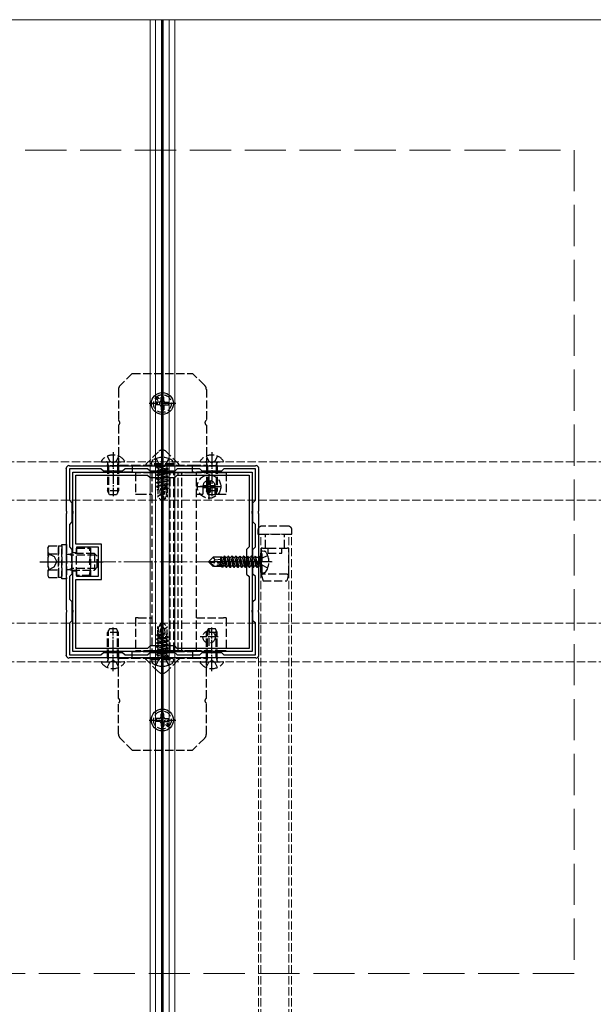
# Model space of a CAD drawing. Units: millimetres. Extents: x 0 to 8410, y 0 to 5940.
# Drawn here: x 2973 to 3181, y 4881 to 5240 of the extents above; entities that cross this region are included whole.
import ezdxf

# ---------------------------------------------------------------- set-up
doc = ezdxf.new("R2010")
doc.units = ezdxf.units.MM
doc.linetypes.add('YCENTER_1', pattern=[13, 10, -1, 1, -1])
doc.linetypes.add('YHIDDEN_1', pattern=[4, 3, -1])
for name, color, linetype, lineweight in [('YKK_11', 7, 'Continuous', 30), ('YKK_12', 2, 'Continuous', 13), ('YKK_13', 4, 'Continuous', 30), ('YSS_K', 3, 'Continuous', 13)]:
    doc.layers.add(name, color=color, linetype=linetype, lineweight=lineweight)

msp = doc.modelspace()

# ---------------------------------------------------------------- linework, layer by layer
at = {"layer": 'YKK_11', "linetype": 'ByBlock', "lineweight": -2, "ltscale": 0.5}
for p, q in [((2989.46, 5076.48), (2989.42, 5076.64)), ((2989.5, 5076.36), (2989.46, 5076.48)), ((2989.5, 5060.96), (2989.5, 5076.36)), ((2990.36, 5077.58), (2990.52, 5077.54)), ((2990.52, 5077.54), (2990.64, 5077.5)), ((3002.1, 5076.4), (2990.6, 5076.4)), ((2990.6, 5076.4), (2990.6, 5064.9)), ((2990.64, 5077.5), (3006.04, 5077.5)), ((3003, 5075.5), (3002.1, 5076.4)), ((3006.04, 5077.5), (3006.23, 5077.38)), ((3006.23, 5077.38), (3006.77, 5077.38)), ((3006.77, 5077.38), (3006.96, 5077.5)), ((3006.96, 5077.5), (3024.04, 5077.5)), ((3010.9, 5076.4), (3010, 5075.5)), ((3019.1, 5076.4), (3010.9, 5076.4)), ((3020, 5075.5), (3019.1, 5076.4)), ((3024.04, 5077.5), (3024.23, 5077.38)), ((3024.23, 5077.38), (3024.77, 5077.38)), ((3024.77, 5077.38), (3024.96, 5077.5)), ((3024.96, 5077.5), (3042.04, 5077.5)), ((3029.9, 5076.4), (3029, 5075.5)), ((3038.1, 5076.4), (3029.9, 5076.4)), ((3039, 5075.5), (3038.1, 5076.4)), ((3042.04, 5077.5), (3042.23, 5077.38)), ((3042.23, 5077.38), (3042.77, 5077.38)), ((3042.77, 5077.38), (3042.96, 5077.5)), ((3042.96, 5077.5), (3058.36, 5077.5)), ((3046.9, 5076.4), (3046, 5075.5)), ((3058.4, 5076.4), (3046.9, 5076.4)), ((3058.36, 5077.5), (3058.48, 5077.54)), ((3058.4, 5064.9), (3058.4, 5076.4)), ((3058.48, 5077.54), (3058.64, 5077.58)), ((3059.54, 5076.48), (3059.5, 5076.36)), ((3059.5, 5076.36), (3059.5, 5060.96)), ((3059.58, 5076.64), (3059.54, 5076.48)), ((2991.85, 5060.96), (2991.85, 5075.15)), ((2991.85, 5075.15), (3006.04, 5075.15)), ((2992.95, 5048.9), (2992.95, 5074.05)), ((2992.95, 5074.05), (3019.1, 5074.05)), ((3010, 5075.5), (3003, 5075.5)), ((3006.04, 5075.15), (3006.23, 5075.03)), ((3006.23, 5075.03), (3006.77, 5075.03)), ((3006.77, 5075.03), (3006.96, 5075.15)), ((3006.96, 5075.15), (3024.04, 5075.15)), ((3019.1, 5074.05), (3020, 5073.15)), ((3029, 5075.5), (3020, 5075.5)), ((3020, 5073.15), (3029, 5073.15)), ((3024.04, 5075.15), (3024.23, 5075.03)), ((3024.23, 5075.03), (3024.77, 5075.03)), ((3024.77, 5075.03), (3024.96, 5075.15)), ((3024.96, 5075.15), (3042.04, 5075.15)), ((3029, 5073.15), (3029.9, 5074.05)), ((3029.9, 5074.05), (3056.05, 5074.05)), ((3046, 5075.5), (3039, 5075.5)), ((3042.04, 5075.15), (3042.23, 5075.03)), ((3042.23, 5075.03), (3042.77, 5075.03)), ((3042.77, 5075.03), (3042.96, 5075.15)), ((3042.96, 5075.15), (3057.15, 5075.15)), ((3056.05, 5074.05), (3056.05, 5047.9)), ((3057.15, 5075.15), (3057.15, 5060.96)), ((2990.6, 5064.9), (2991.5, 5064)), ((2991.5, 5064), (2991.5, 5057)), ((3057.5, 5064), (3058.4, 5064.9)), ((3057.5, 5057), (3057.5, 5064)), ((2989.62, 5060.77), (2989.5, 5060.96)), ((2989.5, 5060.04), (2989.62, 5060.23)), ((2989.5, 5042.96), (2989.5, 5060.04)), ((2989.62, 5060.23), (2989.62, 5060.77)), ((2991.97, 5060.77), (2991.85, 5060.96)), ((2991.85, 5060.04), (2991.97, 5060.23)), ((2991.85, 5045.75), (2991.85, 5060.04)), ((2991.97, 5060.23), (2991.97, 5060.77)), ((3057.15, 5060.96), (3057.03, 5060.77)), ((3057.03, 5060.77), (3057.03, 5060.23)), ((3057.03, 5060.23), (3057.15, 5060.04)), ((3057.15, 5060.04), (3057.15, 5042.96)), ((3059.5, 5060.96), (3059.38, 5060.77)), ((3059.38, 5060.77), (3059.38, 5060.23)), ((3059.38, 5060.23), (3059.5, 5060.04)), ((3059.5, 5060.04), (3059.5, 5042.96)), ((2991.5, 5057), (2990.6, 5056.1)), ((2990.6, 5056.1), (2990.6, 5047.9)), ((3058.4, 5056.1), (3057.5, 5057)), ((3058.4, 5047.9), (3058.4, 5056.1)), ((2990.6, 5047.9), (2991.5, 5047)), ((3002.35, 5048.9), (2992.95, 5048.9)), ((3001.25, 5047.8), (2993.25, 5047.8)), ((2993.25, 5047.8), (2993.25, 5045.75)), ((3001.25, 5037.2), (3001.25, 5047.8)), ((3002.35, 5036.1), (3002.35, 5048.9)), ((3056.05, 5047.9), (3055.15, 5047)), ((3057.5, 5047), (3058.4, 5047.9)), ((2991.5, 5047), (2991.5, 5038)), ((2993.25, 5045.75), (2991.85, 5045.75)), ((3055.15, 5047), (3055.15, 5038)), ((3057.5, 5038), (3057.5, 5047)), ((2989.62, 5042.77), (2989.5, 5042.96)), ((2989.5, 5042.04), (2989.62, 5042.23)), ((2989.5, 5024.96), (2989.5, 5042.04)), ((2989.62, 5042.23), (2989.62, 5042.77)), ((3057.15, 5042.96), (3057.03, 5042.77)), ((3057.03, 5042.77), (3057.03, 5042.23)), ((3057.03, 5042.23), (3057.15, 5042.04)), ((3057.15, 5042.04), (3057.15, 5024.96)), ((3059.5, 5042.96), (3059.38, 5042.77)), ((3059.38, 5042.77), (3059.38, 5042.23)), ((3059.38, 5042.23), (3059.5, 5042.04)), ((3059.5, 5042.04), (3059.5, 5024.96)), ((2991.5, 5038), (2990.6, 5037.1)), ((2990.6, 5037.1), (2990.6, 5028.9)), ((2991.85, 5024.96), (2991.85, 5039.25)), ((2991.85, 5039.25), (2993.25, 5039.25)), ((2993.25, 5039.25), (2993.25, 5037.2)), ((2993.25, 5037.2), (3001.25, 5037.2)), ((3055.15, 5038), (3056.05, 5037.1)), ((3056.05, 5037.1), (3056.05, 5010.95)), ((3058.4, 5037.1), (3057.5, 5038)), ((3058.4, 5028.9), (3058.4, 5037.1)), ((2992.95, 5010.95), (2992.95, 5036.1)), ((2992.95, 5036.1), (3002.35, 5036.1)), ((2990.6, 5028.9), (2991.5, 5028)), ((2991.5, 5028), (2991.5, 5021)), ((3057.5, 5028), (3058.4, 5028.9)), ((3057.5, 5021), (3057.5, 5028)), ((2989.62, 5024.77), (2989.5, 5024.96)), ((2989.5, 5024.04), (2989.62, 5024.23)), ((2989.5, 5008.64), (2989.5, 5024.04)), ((2989.62, 5024.23), (2989.62, 5024.77)), ((2991.97, 5024.77), (2991.85, 5024.96)), ((2991.85, 5024.04), (2991.97, 5024.23)), ((2991.85, 5009.85), (2991.85, 5024.04)), ((2991.97, 5024.23), (2991.97, 5024.77)), ((3057.15, 5024.96), (3057.03, 5024.77)), ((3057.03, 5024.77), (3057.03, 5024.23)), ((3057.03, 5024.23), (3057.15, 5024.04)), ((3057.15, 5024.04), (3057.15, 5009.85)), ((3059.5, 5024.96), (3059.38, 5024.77)), ((3059.38, 5024.77), (3059.38, 5024.23)), ((3059.38, 5024.23), (3059.5, 5024.04)), ((3059.5, 5024.04), (3059.5, 5008.64)), ((2991.5, 5021), (2990.6, 5020.1)), ((2990.6, 5020.1), (2990.6, 5008.6)), ((3058.4, 5020.1), (3057.5, 5021)), ((3058.4, 5008.6), (3058.4, 5020.1)), ((3020, 5011.85), (3019.1, 5010.95)), ((3029, 5011.85), (3020, 5011.85)), ((3029.9, 5010.95), (3029, 5011.85)), ((2989.42, 5008.36), (2989.46, 5008.52)), ((2989.46, 5008.52), (2989.5, 5008.64)), ((2990.6, 5008.6), (3002.1, 5008.6)), ((3006.04, 5009.85), (2991.85, 5009.85)), ((3019.1, 5010.95), (2992.95, 5010.95)), ((3002.1, 5008.6), (3003, 5009.5)), ((3003, 5009.5), (3010, 5009.5)), ((3006.23, 5009.97), (3006.04, 5009.85)), ((3006.77, 5009.97), (3006.23, 5009.97)), ((3006.96, 5009.85), (3006.77, 5009.97)), ((3024.04, 5009.85), (3006.96, 5009.85)), ((3010, 5009.5), (3010.9, 5008.6)), ((3010.9, 5008.6), (3019.1, 5008.6)), ((3019.1, 5008.6), (3020, 5009.5)), ((3020, 5009.5), (3029, 5009.5)), ((3024.23, 5009.97), (3024.04, 5009.85)), ((3024.77, 5009.97), (3024.23, 5009.97)), ((3024.96, 5009.85), (3024.77, 5009.97)), ((3042.04, 5009.85), (3024.96, 5009.85)), ((3029, 5009.5), (3029.9, 5008.6)), ((3056.05, 5010.95), (3029.9, 5010.95)), ((3029.9, 5008.6), (3038.1, 5008.6)), ((3038.1, 5008.6), (3039, 5009.5)), ((3039, 5009.5), (3046, 5009.5)), ((3042.23, 5009.97), (3042.04, 5009.85)), ((3042.77, 5009.97), (3042.23, 5009.97)), ((3042.96, 5009.85), (3042.77, 5009.97)), ((3057.15, 5009.85), (3042.96, 5009.85)), ((3046, 5009.5), (3046.9, 5008.6)), ((3046.9, 5008.6), (3058.4, 5008.6)), ((3059.5, 5008.64), (3059.54, 5008.52)), ((3059.54, 5008.52), (3059.58, 5008.36)), ((2990.52, 5007.46), (2990.36, 5007.42)), ((2990.64, 5007.5), (2990.52, 5007.46)), ((3006.04, 5007.5), (2990.64, 5007.5)), ((3006.23, 5007.62), (3006.04, 5007.5)), ((3006.77, 5007.62), (3006.23, 5007.62)), ((3006.96, 5007.5), (3006.77, 5007.62)), ((3024.04, 5007.5), (3006.96, 5007.5)), ((3024.23, 5007.62), (3024.04, 5007.5)), ((3024.77, 5007.62), (3024.23, 5007.62)), ((3024.96, 5007.5), (3024.77, 5007.62)), ((3042.04, 5007.5), (3024.96, 5007.5)), ((3042.23, 5007.62), (3042.04, 5007.5)), ((3042.77, 5007.62), (3042.23, 5007.62)), ((3042.96, 5007.5), (3042.77, 5007.62)), ((3058.36, 5007.5), (3042.96, 5007.5)), ((3058.48, 5007.46), (3058.36, 5007.5)), ((3058.64, 5007.42), (3058.48, 5007.46))]:
    msp.add_line(p, q, dxfattribs=at)
for centre, start, end in [((2990.6, 5076.4), 101.537, 168.463), ((3058.4, 5076.4), 11.537, 78.463), ((2990.6, 5008.6), 191.537, 258.463), ((3058.4, 5008.6), 281.537, 348.463)]:
    msp.add_arc(centre, 1.2, start, end, dxfattribs=at)
at = {"layer": 'YKK_12'}
for p, q in [((3027, 5240), (2827, 5240)), ((3020, 5240), (3020, 3450)), ((3022, 5240), (3022, 3450)), ((3024.2, 5240), (3024.2, 3450)), ((3024.5, 5240), (3024.5, 3450)), ((3024.8, 5240), (3024.8, 3450)), ((3027, 5240), (3027, 3450)), ((3227, 5240), (3027, 5240)), ((3027, 5240), (3027, 3450)), ((3029, 5240), (3029, 3450))]:
    msp.add_line(p, q, dxfattribs=at)
at = {"layer": 'YKK_12', "linetype": 'YCENTER_1'}
for p, q in [((3024.5, 5082.5), (3024.5, 5002.5)), ((2984.5, 5042.5), (3064.5, 5042.5))]:
    msp.add_line(p, q, dxfattribs=at)
at = {"layer": 'YKK_12', "linetype": 'YHIDDEN_1'}
for p, q in [((4818.5, 5078.9), (1230.5, 5078.9)), ((4818.5, 5064.9), (1230.5, 5064.9)), ((3059.5, 3632.5), (3059.5, 5052.5)), ((3059.5, 5052.5), (3071.5, 5052.5)), ((3060.4, 3632.5), (3060.4, 5052.5)), ((3070.6, 3632.5), (3070.6, 5052.5)), ((3071.5, 3632.5), (3071.5, 5052.5)), ((4818.5, 5020.1), (1230.5, 5020.1)), ((4818.5, 5006.1), (1230.5, 5006.1))]:
    msp.add_line(p, q, dxfattribs=at)
at = {"layer": 'YKK_13', "linetype": 'YHIDDEN_1'}
for p, q in [((3013.5, 5111.15), (3009.09, 5106.74)), ((3013.5, 5111.15), (3035.5, 5111.15)), ((3039.91, 5106.74), (3035.5, 5111.15)), ((3008.5, 5105.32), (3008.5, 5094.02)), ((3040.5, 5105.32), (3040.5, 5094.02)), ((3008.5, 5092.28), (3008.5, 5078.15)), ((3040.5, 5092.28), (3040.5, 5078.15)), ((3004.42, 5080.98), (3005.35, 5079.11)), ((3008.57, 5080.98), (3007.64, 5079.11)), ((3023.06, 5082.61), (3018.6, 5078.15)), ((3022.2, 5080.13), (3023.35, 5077.81)), ((3026.8, 5080.13), (3025.64, 5077.81)), ((3030.4, 5078.15), (3025.94, 5082.61)), ((3040.42, 5080.98), (3041.35, 5079.11)), ((3044.57, 5080.98), (3043.64, 5079.11)), ((3002.52, 5078.9), (3010.48, 5078.9)), ((3004.5, 5077.5), (3004.64, 5078.31)), ((3008.5, 5077.5), (3004.5, 5077.5)), ((3004.5, 5077.5), (3004.5, 5068.3)), ((3004.88, 5077.5), (3004.64, 5078.52)), ((3004.88, 5077.5), (3004.88, 5067.54)), ((3005.35, 5079.11), (3006.5, 5078.5)), ((3007.64, 5079.11), (3006.5, 5078.5)), ((3008.12, 5077.5), (3008.36, 5078.52)), ((3008.12, 5077.5), (3008.12, 5067.54)), ((3008.5, 5077.5), (3008.36, 5078.31)), ((3008.5, 5077.65), (3008.5, 5078.15)), ((3008.5, 5075.15), (3008.5, 5077.65)), ((3008.5, 5077.65), (3009.09, 5077.65)), ((3008.5, 5077.5), (3008.5, 5068.3)), ((3009.09, 5077.65), (3013.5, 5077.65)), ((3013.5, 5077.65), (3013.5, 5075.15)), ((3013.5, 5077.65), (3035.5, 5077.65)), ((3020.5, 5078.15), (3020.64, 5078.95)), ((3028.5, 5078.15), (3020.5, 5078.15)), ((3020.5, 5078.15), (3020.59, 5077.65)), ((3028.41, 5077.65), (3020.59, 5077.65)), ((3023.35, 5077.81), (3023.66, 5077.65)), ((3025.64, 5077.81), (3025.34, 5077.65)), ((3028.5, 5078.15), (3028.36, 5078.95)), ((3028.5, 5078.15), (3028.41, 5077.65)), ((3035.5, 5075.15), (3035.5, 5077.65)), ((3035.5, 5077.65), (3039.91, 5077.65)), ((3038.52, 5078.9), (3046.48, 5078.9)), ((3039.91, 5077.65), (3040.5, 5077.65)), ((3040.5, 5077.5), (3040.64, 5078.31)), ((3040.5, 5078.15), (3040.5, 5077.65)), ((3040.5, 5077.65), (3040.5, 5075.15)), ((3044.5, 5077.5), (3040.5, 5077.5)), ((3040.5, 5077.5), (3040.5, 5068.3)), ((3040.88, 5077.5), (3040.64, 5078.52)), ((3040.88, 5077.5), (3040.88, 5067.54)), ((3041.35, 5079.11), (3042.5, 5078.5)), ((3043.64, 5079.11), (3042.5, 5078.5)), ((3044.12, 5077.5), (3044.36, 5078.52)), ((3044.12, 5077.5), (3044.12, 5067.54)), ((3044.5, 5077.5), (3044.36, 5078.31)), ((3044.5, 5077.5), (3044.5, 5068.3)), ((3009.09, 5075.15), (3008.5, 5075.15)), ((3013.5, 5075.15), (3009.09, 5075.15)), ((3013.5, 5075.15), (3035.5, 5075.15)), ((3014.7, 5074.9), (3014.7, 5067.1)), ((3015.7, 5074.9), (3014.7, 5074.9)), ((3020.6, 5074.9), (3015.7, 5074.9)), ((3020.6, 5074.9), (3020.6, 5010.1)), ((3021.93, 5074.9), (3020.6, 5074.9)), ((3026.79, 5074.9), (3021.93, 5074.9)), ((3027.69, 5074.9), (3026.79, 5074.9)), ((3027.27, 5010.1), (3027.27, 5074.9)), ((3028.59, 5074.9), (3027.69, 5074.9)), ((3028.74, 5074.9), (3028.59, 5074.9)), ((3028.66, 5010.1), (3028.66, 5074.9)), ((3030.16, 5074.9), (3028.74, 5074.9)), ((3030.31, 5074.9), (3030.16, 5074.9)), ((3030.24, 5010.1), (3030.24, 5074.9)), ((3031.21, 5074.9), (3030.31, 5074.9)), ((3032.11, 5074.9), (3031.21, 5074.9)), ((3031.63, 5010.1), (3031.63, 5074.9)), ((3035.57, 5074.9), (3032.11, 5074.9)), ((3039.91, 5075.15), (3035.5, 5075.15)), ((3036.9, 5074.9), (3035.57, 5074.9)), ((3036.9, 5010.1), (3036.9, 5074.9)), ((3046.7, 5074.9), (3036.9, 5074.9)), ((3040.5, 5075.15), (3039.91, 5075.15)), ((3047.7, 5074.9), (3046.7, 5074.9)), ((3047.7, 5074.9), (3047.7, 5067.1)), ((3039.25, 5069.9), (3039.25, 5067.1)), ((3039.42, 5070.25), (3039.42, 5069.55)), ((3039.42, 5070.25), (3040.65, 5070.25)), ((3039.42, 5069.55), (3040.65, 5069.55)), ((3041.15, 5071.98), (3041.85, 5071.98)), ((3041.15, 5071.98), (3041.15, 5070.75)), ((3041.15, 5069.05), (3041.15, 5067.83)), ((3041.85, 5071.98), (3041.85, 5070.75)), ((3041.85, 5069.05), (3041.85, 5067.83)), ((3042.35, 5070.25), (3043.57, 5070.25)), ((3042.35, 5069.55), (3043.57, 5069.55)), ((3043.57, 5070.25), (3043.57, 5069.55)), ((3043.75, 5067.1), (3043.75, 5069.9)), ((3008.5, 5068.3), (3004.5, 5068.3)), ((3005.2, 5066.9), (3004.5, 5068.3)), ((3007.8, 5066.9), (3005.2, 5066.9)), ((3008.5, 5068.3), (3007.8, 5066.9)), ((3014.7, 5067.1), (3015.7, 5067.1)), ((3015.7, 5067.1), (3020.6, 5067.1)), ((3036.9, 5067.1), (3039.25, 5067.1)), ((3044.5, 5068.3), (3040.5, 5068.3)), ((3041.2, 5066.9), (3040.5, 5068.3)), ((3041.15, 5067.83), (3041.85, 5067.83)), ((3043.8, 5066.9), (3041.2, 5066.9)), ((3043.75, 5067.1), (3046.7, 5067.1)), ((3044.5, 5068.3), (3043.8, 5066.9)), ((3046.7, 5067.1), (3047.7, 5067.1)), ((3070.2, 5055.5), (3060.8, 5055.5)), ((3059.3, 5054), (3059.3, 5053.33)), ((3059.3, 5053.33), (3059.3, 5052.85)), ((3059.3, 5052.85), (3059.3, 5052.5)), ((3059.3, 5052.5), (3060.3, 5052.5)), ((3060.3, 5052.5), (3070.7, 5052.5)), ((3062, 5047.5), (3062, 5052.5)), ((3069, 5047.5), (3069, 5052.5)), ((3070.7, 5052.5), (3071.7, 5052.5)), ((3071.7, 5053.33), (3071.7, 5054)), ((3071.7, 5052.85), (3071.7, 5053.33)), ((3071.7, 5052.5), (3071.7, 5052.85)), ((2982.7, 5047.5), (2983.15, 5048.27)), ((2982.7, 5047.5), (2982.7, 5037.5)), ((2983.15, 5048.27), (2986.7, 5048.27)), ((2986.7, 5048.27), (2986.7, 5036.73)), ((2986.7, 5048.25), (2987.9, 5048.25)), ((2986.7, 5036.75), (2986.7, 5048.25)), ((2987.9, 5048.75), (2989.5, 5048.75)), ((2987.9, 5036.25), (2987.9, 5048.75)), ((2987.9, 5048.25), (2987.9, 5036.75)), ((2989.5, 5048.75), (2989.5, 5036.25)), ((2993.25, 5037.5), (2993.25, 5047.5)), ((2993.25, 5047.5), (2998.25, 5047.5)), ((2998.25, 5047.5), (2998.25, 5037.5)), ((3060.5, 5047.5), (3060.5, 5038)), ((3061, 5047.5), (3060.5, 5047.5)), ((3061, 5047.5), (3063, 5047.5)), ((3063, 5045.63), (3063, 5047.5)), ((3063, 5047.5), (3068, 5047.5)), ((3068, 5045.63), (3068, 5047.5)), ((3068, 5047.5), (3070, 5047.5)), ((3070.5, 5047.5), (3070, 5047.5)), ((3070.5, 5038), (3070.5, 5047.5)), ((2982.7, 5045.55), (2985.06, 5044.4)), ((2983.15, 5045.39), (2986.7, 5045.39)), ((2985.06, 5044.4), (2986.07, 5042.5)), ((2989.5, 5045.3), (2990.46, 5045.3)), ((2990.46, 5045.3), (2991.4, 5045.5)), ((2990.46, 5045.3), (2991.4, 5044.96)), ((2999.7, 5045.5), (2991.4, 5045.5)), ((2991.4, 5045.5), (2991.4, 5039.5)), ((3000.24, 5044.96), (2991.4, 5044.96)), ((2999.7, 5045.5), (2999.7, 5039.5)), ((2999.7, 5045.5), (3000.7, 5044.5)), ((3000.7, 5040.5), (3000.7, 5044.5)), ((3041.4, 5042.65), (3042.95, 5044.2)), ((3045.8, 5044.2), (3042.95, 5044.2)), ((3043.75, 5043.24), (3042.95, 5044.2)), ((3045.77, 5044.2), (3045.87, 5044.4)), ((3045.8, 5041.92), (3045.8, 5044.2)), ((3045.87, 5044.4), (3046.07, 5044.05)), ((3046.29, 5041.82), (3045.87, 5044.4)), ((3046.73, 5044.05), (3046.07, 5044.05)), ((3046.58, 5041.76), (3046.07, 5044.05)), ((3047.05, 5044.6), (3046.73, 5044.05)), ((3047.28, 5041.62), (3046.73, 5044.05)), ((3047.57, 5041.46), (3047.05, 5044.6)), ((3047.15, 5044.6), (3047.05, 5044.6)), ((3047.15, 5044.6), (3047.85, 5040.4)), ((3047.15, 5044.6), (3047.47, 5044.05)), ((3048.13, 5044.05), (3047.47, 5044.05)), ((3048.17, 5040.95), (3047.47, 5044.05)), ((3048.45, 5044.6), (3048.13, 5044.05)), ((3048.83, 5040.95), (3048.13, 5044.05)), ((3049.15, 5040.4), (3048.45, 5044.6)), ((3048.55, 5044.6), (3048.45, 5044.6)), ((3048.55, 5044.6), (3049.25, 5040.4)), ((3048.55, 5044.6), (3048.87, 5044.05)), ((3049.53, 5044.05), (3048.87, 5044.05)), ((3049.57, 5040.95), (3048.87, 5044.05)), ((3049.85, 5044.6), (3049.53, 5044.05)), ((3050.23, 5040.95), (3049.53, 5044.05)), ((3050.55, 5040.4), (3049.85, 5044.6)), ((3049.95, 5044.6), (3049.85, 5044.6)), ((3049.95, 5044.6), (3050.65, 5040.4)), ((3049.95, 5044.6), (3050.27, 5044.05)), ((3050.93, 5044.05), (3050.27, 5044.05)), ((3050.97, 5040.95), (3050.27, 5044.05)), ((3051.25, 5044.6), (3050.93, 5044.05)), ((3051.63, 5040.95), (3050.93, 5044.05)), ((3051.95, 5040.4), (3051.25, 5044.6)), ((3051.35, 5044.6), (3051.25, 5044.6)), ((3051.35, 5044.6), (3052.05, 5040.4)), ((3051.35, 5044.6), (3051.67, 5044.05)), ((3052.37, 5040.95), (3051.67, 5044.05)), ((3052.33, 5044.05), (3051.67, 5044.05)), ((3052.65, 5044.6), (3052.33, 5044.05)), ((3053.03, 5040.95), (3052.33, 5044.05)), ((3053.35, 5040.4), (3052.65, 5044.6)), ((3052.75, 5044.6), (3052.65, 5044.6)), ((3052.75, 5044.6), (3053.45, 5040.4)), ((3052.75, 5044.6), (3053.07, 5044.05)), ((3053.77, 5040.95), (3053.07, 5044.05)), ((3053.73, 5044.05), (3053.07, 5044.05)), ((3054.05, 5044.6), (3053.73, 5044.05)), ((3054.43, 5040.95), (3053.73, 5044.05)), ((3054.75, 5040.4), (3054.05, 5044.6)), ((3054.15, 5044.6), (3054.05, 5044.6)), ((3054.15, 5044.6), (3054.85, 5040.4)), ((3054.15, 5044.6), (3054.47, 5044.05)), ((3055.17, 5040.95), (3054.47, 5044.05)), ((3055.13, 5044.05), (3054.47, 5044.05)), ((3055.45, 5044.6), (3055.13, 5044.05)), ((3055.83, 5040.95), (3055.13, 5044.05)), ((3056.15, 5040.4), (3055.45, 5044.6)), ((3055.55, 5044.6), (3055.45, 5044.6)), ((3055.55, 5044.6), (3056.25, 5040.4)), ((3055.55, 5044.6), (3055.87, 5044.05)), ((3056.57, 5040.95), (3055.87, 5044.05)), ((3056.53, 5044.05), (3055.87, 5044.05)), ((3056.85, 5044.6), (3056.53, 5044.05)), ((3057.23, 5040.95), (3056.53, 5044.05)), ((3057.55, 5040.4), (3056.85, 5044.6)), ((3056.95, 5044.6), (3056.85, 5044.6)), ((3056.95, 5044.6), (3057.65, 5040.4)), ((3056.95, 5044.6), (3057.27, 5044.05)), ((3057.97, 5040.95), (3057.27, 5044.05)), ((3057.93, 5044.05), (3057.27, 5044.05)), ((3058.25, 5044.6), (3057.93, 5044.05)), ((3058.63, 5040.95), (3057.93, 5044.05)), ((3058.95, 5040.4), (3058.25, 5044.6)), ((3058.35, 5044.6), (3058.25, 5044.6)), ((3058.35, 5044.6), (3058.67, 5044.05)), ((3058.35, 5044.6), (3059.05, 5040.4)), ((3059.37, 5040.95), (3058.67, 5044.05)), ((3059.33, 5044.05), (3058.67, 5044.05)), ((3059.65, 5044.6), (3059.33, 5044.05)), ((3059.33, 5044.05), (3060.25, 5041)), ((3059.75, 5044.6), (3059.65, 5044.6)), ((3059.75, 5044.6), (3059.65, 5044.6)), ((3060.25, 5041), (3059.65, 5044.6)), ((3059.75, 5044.6), (3060.07, 5044.05)), ((3059.75, 5044.6), (3060.35, 5041)), ((3060.2, 5044.05), (3060.07, 5044.05)), ((3060.35, 5041), (3060.07, 5044.05)), ((3060.9, 5046.5), (3060.4, 5046.41)), ((3060.4, 5038.59), (3060.4, 5046.41)), ((3062.88, 5044.8), (3060.56, 5043.64)), ((3060.9, 5046.5), (3061.7, 5046.36)), ((3060.9, 5038.5), (3060.9, 5046.5)), ((3063, 5045.63), (3068, 5045.63)), ((2982.7, 5039.45), (2985.06, 5040.6)), ((2985.06, 5040.6), (2986.07, 5042.5)), ((2993.25, 5042.5), (2997.82, 5042.5)), ((2999.7, 5039.5), (3000.7, 5040.5)), ((3041.4, 5042.65), (3041.4, 5042.35)), ((3043.02, 5042.5), (3041.4, 5042.65)), ((3043.02, 5042.5), (3041.4, 5042.5)), ((3041.82, 5042.35), (3041.4, 5042.35)), ((3041.4, 5042.35), (3042.95, 5040.8)), ((3043.07, 5041.1), (3041.82, 5042.35)), ((3047.52, 5041.17), (3041.82, 5042.35)), ((3042.95, 5040.8), (3043.07, 5041.1)), ((3046.12, 5040.8), (3042.95, 5040.8)), ((3043.02, 5042.5), (3043.75, 5043.24)), ((3047.41, 5041.59), (3043.02, 5042.5)), ((3047.35, 5041.1), (3043.07, 5041.1)), ((3043.75, 5043.24), (3045.8, 5043.4)), ((3046.02, 5041.88), (3045.8, 5043.03)), ((3045.81, 5041.92), (3045.8, 5041.98)), ((3045.8, 5040.8), (3045.8, 5041.1)), ((3046.03, 5040.95), (3046, 5041.1)), ((3046.29, 5040.5), (3046.03, 5040.95)), ((3046.29, 5040.5), (3046.18, 5041.1)), ((3046.51, 5040.5), (3046.29, 5040.5)), ((3046.51, 5040.5), (3046.41, 5041.1)), ((3046.51, 5040.5), (3046.77, 5040.95)), ((3046.77, 5040.95), (3046.73, 5041.1)), ((3047.43, 5040.95), (3046.77, 5040.95)), ((3047.43, 5040.95), (3047.4, 5041.1)), ((3047.75, 5040.4), (3047.43, 5040.95)), ((3047.75, 5040.4), (3047.6, 5041.31)), ((3047.85, 5040.4), (3047.75, 5040.4)), ((3047.85, 5040.4), (3048.17, 5040.95)), ((3048.83, 5040.95), (3048.17, 5040.95)), ((3049.15, 5040.4), (3048.83, 5040.95)), ((3049.25, 5040.4), (3049.15, 5040.4)), ((3049.25, 5040.4), (3049.57, 5040.95)), ((3050.23, 5040.95), (3049.57, 5040.95)), ((3050.55, 5040.4), (3050.23, 5040.95)), ((3050.65, 5040.4), (3050.55, 5040.4)), ((3050.65, 5040.4), (3050.97, 5040.95)), ((3051.63, 5040.95), (3050.97, 5040.95)), ((3051.95, 5040.4), (3051.63, 5040.95)), ((3052.05, 5040.4), (3051.95, 5040.4)), ((3052.05, 5040.4), (3052.37, 5040.95)), ((3053.03, 5040.95), (3052.37, 5040.95)), ((3053.35, 5040.4), (3053.03, 5040.95)), ((3053.45, 5040.4), (3053.35, 5040.4)), ((3053.45, 5040.4), (3053.77, 5040.95)), ((3054.43, 5040.95), (3053.77, 5040.95)), ((3054.75, 5040.4), (3054.43, 5040.95)), ((3054.85, 5040.4), (3054.75, 5040.4)), ((3054.85, 5040.4), (3055.17, 5040.95)), ((3055.83, 5040.95), (3055.17, 5040.95)), ((3056.15, 5040.4), (3055.83, 5040.95)), ((3056.25, 5040.4), (3056.15, 5040.4)), ((3056.25, 5040.4), (3056.57, 5040.95)), ((3057.23, 5040.95), (3056.57, 5040.95)), ((3057.55, 5040.4), (3057.23, 5040.95)), ((3057.65, 5040.4), (3057.55, 5040.4)), ((3057.65, 5040.4), (3057.97, 5040.95)), ((3058.63, 5040.95), (3057.97, 5040.95)), ((3058.95, 5040.4), (3058.63, 5040.95)), ((3059.05, 5040.4), (3058.95, 5040.4)), ((3059.05, 5040.4), (3059.37, 5040.95)), ((3060.2, 5040.95), (3059.37, 5040.95)), ((3060.56, 5043.64), (3059.95, 5042.5)), ((3060.56, 5041.35), (3059.95, 5042.5)), ((3060.35, 5041), (3060.25, 5041)), ((3062.88, 5040.2), (3060.56, 5041.35)), ((2982.7, 5037.5), (2983.15, 5036.73)), ((2983.15, 5039.61), (2986.7, 5039.61)), ((2983.15, 5036.73), (2986.7, 5036.73)), ((2987.9, 5036.75), (2986.7, 5036.75)), ((2989.5, 5039.7), (2990.46, 5039.7)), ((2990.46, 5039.7), (2991.4, 5040.04)), ((2990.46, 5039.7), (2991.4, 5039.5)), ((3000.24, 5040.04), (2991.4, 5040.04)), ((2991.4, 5039.5), (2999.7, 5039.5)), ((2998.25, 5037.5), (2993.25, 5037.5)), ((3060.9, 5038.5), (3060.4, 5038.59)), ((3060.5, 5038), (3060.65, 5037.45)), ((3060.65, 5037.45), (3061.17, 5035.5)), ((3060.9, 5038.5), (3061.7, 5038.64)), ((3070, 5038), (3061, 5038)), ((3070.35, 5037.45), (3069.83, 5035.5)), ((3070.35, 5037.45), (3070.5, 5038)), ((2989.5, 5036.25), (2987.9, 5036.25)), ((3061.17, 5035.5), (3069.83, 5035.5)), ((3014.7, 5022.1), (3014.7, 5010.1)), ((3015.7, 5022.1), (3014.7, 5022.1)), ((3015.7, 5022.1), (3020.6, 5022.1)), ((3036.9, 5022.1), (3046.7, 5022.1)), ((3047.7, 5022.1), (3046.7, 5022.1)), ((3047.7, 5022.1), (3047.7, 5010.1)), ((3005.2, 5018.1), (3004.5, 5016.7)), ((3004.5, 5007.5), (3004.5, 5016.7)), ((3008.5, 5016.7), (3004.5, 5016.7)), ((3004.88, 5007.5), (3004.88, 5017.46)), ((3007.8, 5018.1), (3005.2, 5018.1)), ((3008.5, 5016.7), (3007.8, 5018.1)), ((3008.12, 5007.5), (3008.12, 5017.46)), ((3008.5, 5007.5), (3008.5, 5016.7)), ((3041.2, 5018.1), (3040.5, 5016.7)), ((3040.5, 5007.5), (3040.5, 5016.7)), ((3044.5, 5016.7), (3040.5, 5016.7)), ((3040.88, 5007.5), (3040.88, 5017.46)), ((3043.8, 5018.1), (3041.2, 5018.1)), ((3044.5, 5016.7), (3043.8, 5018.1)), ((3044.12, 5007.5), (3044.12, 5017.46)), ((3044.5, 5007.5), (3044.5, 5016.7)), ((3008.5, 5009.85), (3008.5, 5007.35)), ((3009.09, 5009.85), (3008.5, 5009.85)), ((3013.5, 5009.85), (3009.09, 5009.85)), ((3013.5, 5007.35), (3013.5, 5009.85)), ((3013.5, 5009.85), (3035.5, 5009.85)), ((3015.7, 5010.1), (3014.7, 5010.1)), ((3020.6, 5010.1), (3015.7, 5010.1)), ((3021.93, 5010.1), (3020.6, 5010.1)), ((3026.79, 5010.1), (3021.93, 5010.1)), ((3027.69, 5010.1), (3026.79, 5010.1)), ((3028.59, 5010.1), (3027.69, 5010.1)), ((3028.74, 5010.1), (3028.59, 5010.1)), ((3030.16, 5010.1), (3028.74, 5010.1)), ((3030.31, 5010.1), (3030.16, 5010.1)), ((3031.21, 5010.1), (3030.31, 5010.1)), ((3032.11, 5010.1), (3031.21, 5010.1)), ((3035.57, 5010.1), (3032.11, 5010.1)), ((3035.5, 5009.85), (3035.5, 5007.35)), ((3039.91, 5009.85), (3035.5, 5009.85)), ((3036.9, 5010.1), (3035.57, 5010.1)), ((3046.7, 5010.1), (3036.9, 5010.1)), ((3040.5, 5009.85), (3039.91, 5009.85)), ((3040.5, 5007.35), (3040.5, 5009.85)), ((3047.7, 5010.1), (3046.7, 5010.1)), ((3002.52, 5006.1), (3010.48, 5006.1)), ((3004.42, 5004.02), (3005.35, 5005.89)), ((3008.5, 5007.5), (3004.5, 5007.5)), ((3004.5, 5007.5), (3004.64, 5006.69)), ((3004.88, 5007.5), (3004.64, 5006.48)), ((3005.35, 5005.89), (3006.5, 5006.5)), ((3007.64, 5005.89), (3006.5, 5006.5)), ((3008.57, 5004.02), (3007.64, 5005.89)), ((3008.12, 5007.5), (3008.36, 5006.48)), ((3008.5, 5007.5), (3008.36, 5006.69)), ((3008.5, 5007.35), (3009.09, 5007.35)), ((3008.5, 5007.35), (3008.5, 5006.85)), ((3008.5, 4992.72), (3008.5, 5006.85)), ((3009.09, 5007.35), (3013.5, 5007.35)), ((3013.5, 5007.35), (3035.5, 5007.35)), ((3023.06, 5002.39), (3018.6, 5006.85)), ((3020.5, 5006.85), (3020.59, 5007.35)), ((3020.5, 5006.85), (3020.64, 5006.05)), ((3020.5, 5006.85), (3028.5, 5006.85)), ((3020.59, 5007.35), (3028.41, 5007.35)), ((3022.2, 5004.87), (3023.35, 5007.19)), ((3023.35, 5007.19), (3023.66, 5007.35)), ((3025.64, 5007.19), (3025.34, 5007.35)), ((3026.8, 5004.87), (3025.64, 5007.19)), ((3030.4, 5006.85), (3025.94, 5002.39)), ((3028.5, 5006.85), (3028.36, 5006.05)), ((3028.5, 5006.85), (3028.41, 5007.35)), ((3035.5, 5007.35), (3039.91, 5007.35)), ((3038.52, 5006.1), (3046.48, 5006.1)), ((3039.91, 5007.35), (3040.5, 5007.35)), ((3040.42, 5004.02), (3041.35, 5005.89)), ((3044.5, 5007.5), (3040.5, 5007.5)), ((3040.5, 5007.5), (3040.64, 5006.69)), ((3040.5, 5006.85), (3040.5, 5007.35)), ((3040.5, 4992.72), (3040.5, 5006.85)), ((3040.88, 5007.5), (3040.64, 5006.48)), ((3041.35, 5005.89), (3042.5, 5006.5)), ((3043.64, 5005.89), (3042.5, 5006.5)), ((3044.57, 5004.02), (3043.64, 5005.89)), ((3044.12, 5007.5), (3044.36, 5006.48)), ((3044.5, 5007.5), (3044.36, 5006.69)), ((3008.5, 4979.68), (3008.5, 4990.98)), ((3040.5, 4979.68), (3040.5, 4990.98)), ((3013.5, 4973.85), (3009.09, 4978.26)), ((3039.91, 4978.26), (3035.5, 4973.85)), ((3013.5, 4973.85), (3035.5, 4973.85))]:
    msp.add_line(p, q, dxfattribs=at)
at = {"layer": 'YKK_13', "linetype": 'YCENTER_1', "ltscale": 0.5}
for p, q in [((3024.5, 5095.29), (3024.5, 5105.01)), ((3029.36, 5100.15), (3019.64, 5100.15)), ((3006.5, 5082.4), (3006.5, 5066.44)), ((3024.5, 5081.85), (3024.5, 5063.54)), ((3042.5, 5082.4), (3042.5, 5066.44)), ((3041.5, 5065.35), (3041.5, 5074.45)), ((3036.95, 5069.9), (3046.05, 5069.9)), ((3024.5, 5003.15), (3024.5, 5021.46)), ((3006.5, 5002.6), (3006.5, 5018.56)), ((3042.5, 5002.6), (3042.5, 5018.56)), ((3024.5, 4989.71), (3024.5, 4979.99)), ((3019.64, 4984.85), (3029.36, 4984.85))]:
    msp.add_line(p, q, dxfattribs=at)
at = {"layer": 'YKK_13'}
for p, q in [((3022.82, 5101.27), (3022.11, 5101.97)), ((3023.38, 5101.83), (3022.39, 5102.26)), ((3022.39, 5102.26), (3022.82, 5101.27)), ((3023.38, 5101.83), (3022.68, 5102.54)), ((3025, 5102.45), (3024, 5102.45)), ((3024, 5101.15), (3024, 5102.45)), ((3025, 5101.15), (3025, 5102.45)), ((3023.5, 5100.65), (3022.2, 5100.65)), ((3022.2, 5100.65), (3022.2, 5099.65)), ((3023.5, 5099.65), (3022.2, 5099.65)), ((3024, 5099.15), (3024, 5097.85)), ((3024, 5097.85), (3025, 5097.85)), ((3025, 5099.15), (3025, 5097.85)), ((3025.5, 5100.65), (3026.8, 5100.65)), ((3025.5, 5099.65), (3026.8, 5099.65)), ((3026.8, 5099.65), (3026.8, 5100.65)), ((3024, 4985.85), (3024, 4987.15)), ((3025, 4987.15), (3024, 4987.15)), ((3025, 4985.85), (3025, 4987.15)), ((3023.5, 4985.35), (3022.2, 4985.35)), ((3022.2, 4985.35), (3022.2, 4984.35)), ((3023.5, 4984.35), (3022.2, 4984.35)), ((3024, 4983.85), (3024, 4982.55)), ((3025, 4983.85), (3025, 4982.55)), ((3025.5, 4985.35), (3026.8, 4985.35)), ((3025.5, 4984.35), (3026.8, 4984.35)), ((3025.62, 4983.17), (3026.32, 4982.46)), ((3025.62, 4983.17), (3026.61, 4982.74)), ((3026.18, 4983.73), (3026.89, 4983.03)), ((3026.61, 4982.74), (3026.18, 4983.73)), ((3026.8, 4984.35), (3026.8, 4985.35)), ((3024, 4982.55), (3025, 4982.55))]:
    msp.add_line(p, q, dxfattribs=at)
at = {"layer": 'YKK_13', "linetype": 'YHIDDEN_1', "ltscale": 0.5}
for p, q in [((3022.4, 5077), (3026, 5077.6)), ((3026, 5077.5), (3022.4, 5076.9)), ((3022.4, 5077), (3022.95, 5077.32)), ((3022.4, 5077), (3022.4, 5076.9)), ((3022.4, 5077), (3022.4, 5076.9)), ((3022.4, 5076.9), (3022.95, 5076.58)), ((3022.4, 5075.6), (3026.6, 5076.3)), ((3026.6, 5076.2), (3022.4, 5075.5)), ((3026, 5077.6), (3022.95, 5077.32)), ((3022.95, 5076.58), (3026, 5077.5)), ((3022.95, 5077.45), (3022.95, 5077.32)), ((3026.05, 5076.62), (3022.95, 5075.92)), ((3022.95, 5076.58), (3022.95, 5075.92)), ((3023.66, 5077.65), (3024.5, 5077.2)), ((3025.34, 5077.65), (3024.5, 5077.2)), ((3026, 5077.6), (3026, 5077.5)), ((3026.05, 5077.45), (3026.05, 5076.62)), ((3026.6, 5076.3), (3026.05, 5076.62)), ((3026.6, 5076.2), (3026.05, 5075.88)), ((3026.6, 5076.3), (3026.6, 5076.2)), ((3022.4, 5075.6), (3022.95, 5075.92)), ((3022.4, 5075.6), (3022.4, 5075.5)), ((3022.4, 5075.5), (3022.95, 5075.18)), ((3022.4, 5074.2), (3026.6, 5074.9)), ((3026.6, 5074.8), (3022.4, 5074.1)), ((3022.4, 5074.2), (3022.95, 5074.52)), ((3022.4, 5074.2), (3022.4, 5074.1)), ((3022.4, 5074.1), (3022.95, 5073.78)), ((3022.4, 5072.8), (3026.6, 5073.5)), ((3026.6, 5073.4), (3022.4, 5072.7)), ((3022.4, 5072.8), (3022.95, 5073.12)), ((3022.4, 5072.8), (3022.4, 5072.7)), ((3022.4, 5072.7), (3022.95, 5072.38)), ((3026.05, 5075.88), (3022.95, 5075.18)), ((3026.05, 5075.22), (3022.95, 5074.52)), ((3022.95, 5075.18), (3022.95, 5074.52)), ((3026.05, 5074.48), (3022.95, 5073.78)), ((3026.05, 5073.82), (3022.95, 5073.12)), ((3022.95, 5073.78), (3022.95, 5073.12)), ((3026.05, 5073.08), (3022.95, 5072.38)), ((3026.05, 5072.42), (3022.95, 5071.72)), ((3026.05, 5075.88), (3026.05, 5075.22)), ((3026.6, 5074.9), (3026.05, 5075.22)), ((3026.6, 5074.8), (3026.05, 5074.48)), ((3026.05, 5074.48), (3026.05, 5073.82)), ((3026.6, 5073.5), (3026.05, 5073.82)), ((3026.6, 5073.4), (3026.05, 5073.08)), ((3026.05, 5073.08), (3026.05, 5072.42)), ((3026.6, 5072.1), (3026.05, 5072.42)), ((3026.6, 5074.9), (3026.6, 5074.8)), ((3026.6, 5073.5), (3026.6, 5073.4)), ((3022.4, 5071.4), (3026.6, 5072.1)), ((3026.6, 5072), (3022.4, 5071.3)), ((3022.4, 5071.4), (3022.95, 5071.72)), ((3022.4, 5071.4), (3022.4, 5071.3)), ((3022.4, 5071.3), (3022.95, 5070.98)), ((3022.4, 5070), (3026.6, 5070.7)), ((3026.6, 5070.6), (3022.4, 5069.9)), ((3022.4, 5070), (3022.95, 5070.32)), ((3022.4, 5070), (3022.4, 5069.9)), ((3022.4, 5069.9), (3022.95, 5069.58)), ((3025.18, 5069.14), (3022.6, 5068.72)), ((3022.6, 5068.72), (3022.95, 5068.92)), ((3022.95, 5072.38), (3022.95, 5071.72)), ((3026.05, 5071.68), (3022.95, 5070.98)), ((3026.05, 5071.02), (3022.95, 5070.32)), ((3022.95, 5070.98), (3022.95, 5070.32)), ((3025.41, 5070.14), (3022.95, 5069.58)), ((3022.95, 5069.58), (3022.95, 5068.92)), ((3025.25, 5069.44), (3022.95, 5068.92)), ((3025.12, 5068.87), (3023.45, 5068.55)), ((3025.41, 5070.16), (3024.5, 5066.16)), ((3025.83, 5070.27), (3024.65, 5065.07)), ((3026.05, 5070.28), (3025.86, 5070.24)), ((3025.9, 5070.1), (3025.9, 5066.32)), ((3026.05, 5069.62), (3025.9, 5069.58)), ((3026.5, 5069.36), (3025.9, 5069.26)), ((3026.5, 5069.14), (3025.9, 5069.03)), ((3026.05, 5068.88), (3025.9, 5068.85)), ((3026.6, 5072), (3026.05, 5071.68)), ((3026.05, 5071.68), (3026.05, 5071.02)), ((3026.6, 5070.7), (3026.05, 5071.02)), ((3026.6, 5070.6), (3026.05, 5070.28)), ((3026.05, 5070.28), (3026.05, 5069.62)), ((3026.5, 5069.36), (3026.05, 5069.62)), ((3026.5, 5069.14), (3026.05, 5068.88)), ((3026.2, 5068.97), (3026.2, 5066.2)), ((3026.5, 5069.36), (3026.5, 5069.14)), ((3026.6, 5072.1), (3026.6, 5072)), ((3026.6, 5070.7), (3026.6, 5070.6)), ((3022.8, 5068.62), (3022.6, 5068.72)), ((3022.8, 5068.62), (3022.8, 5066.2)), ((3025.04, 5068.55), (3022.8, 5068.55)), ((3023.75, 5067), (3022.8, 5066.2)), ((3024.35, 5064.65), (3022.8, 5066.2)), ((3023.75, 5067), (3023.6, 5068.55)), ((3024.5, 5066.16), (3023.75, 5067)), ((3024.5, 5066.16), (3024.35, 5064.65)), ((3024.5, 5066.16), (3024.5, 5064.65)), ((3025.9, 5066.32), (3024.65, 5065.07)), ((3024.65, 5064.65), (3026.2, 5066.2)), ((3026.2, 5068.55), (3025.9, 5068.55)), ((3026.2, 5066.2), (3025.9, 5066.32)), ((3024.35, 5064.65), (3024.65, 5064.65)), ((3024.65, 5065.07), (3024.65, 5064.65)), ((3024.35, 5020.35), (3022.8, 5018.8)), ((3022.8, 5016.03), (3022.8, 5018.8)), ((3022.8, 5018.8), (3023.1, 5018.68)), ((3023.1, 5018.68), (3024.35, 5019.93)), ((3023.1, 5014.9), (3023.1, 5018.68)), ((3023.17, 5014.73), (3024.35, 5019.93)), ((3023.59, 5014.84), (3024.5, 5018.84)), ((3024.65, 5020.35), (3024.35, 5020.35)), ((3024.35, 5019.93), (3024.35, 5020.35)), ((3024.5, 5018.84), (3024.5, 5020.35)), ((3024.5, 5018.84), (3024.65, 5020.35)), ((3024.5, 5018.84), (3025.25, 5018)), ((3024.65, 5020.35), (3026.2, 5018.8)), ((3025.25, 5018), (3026.2, 5018.8)), ((3026.2, 5016.38), (3026.2, 5018.8)), ((3022.4, 5014.4), (3026.6, 5015.1)), ((3022.5, 5015.86), (3022.95, 5016.12)), ((3022.5, 5015.86), (3023.1, 5015.97)), ((3022.5, 5015.64), (3022.5, 5015.86)), ((3022.5, 5015.64), (3023.1, 5015.74)), ((3022.5, 5015.64), (3022.95, 5015.38)), ((3022.8, 5016.45), (3023.1, 5016.45)), ((3022.95, 5016.12), (3023.1, 5016.15)), ((3022.95, 5015.38), (3023.1, 5015.42)), ((3022.95, 5014.72), (3022.95, 5015.38)), ((3023.59, 5014.86), (3026.05, 5015.42)), ((3023.75, 5015.56), (3026.05, 5016.08)), ((3023.82, 5015.86), (3026.4, 5016.28)), ((3023.88, 5016.13), (3025.55, 5016.45)), ((3023.96, 5016.45), (3026.2, 5016.45)), ((3025.25, 5018), (3025.4, 5016.45)), ((3026.4, 5016.28), (3026.05, 5016.08)), ((3026.05, 5015.42), (3026.05, 5016.08)), ((3026.6, 5015.1), (3026.05, 5015.42)), ((3026.2, 5016.38), (3026.4, 5016.28)), ((3026.6, 5015), (3026.6, 5015.1)), ((3026.6, 5015), (3022.4, 5014.3)), ((3022.4, 5014.4), (3022.95, 5014.72)), ((3022.4, 5014.3), (3022.4, 5014.4)), ((3022.4, 5014.3), (3022.95, 5013.98)), ((3022.4, 5013), (3026.6, 5013.7)), ((3026.6, 5013.6), (3022.4, 5012.9)), ((3022.4, 5013), (3022.95, 5013.32)), ((3022.4, 5012.9), (3022.4, 5013)), ((3022.4, 5012.9), (3022.95, 5012.58)), ((3022.4, 5011.6), (3026.6, 5012.3)), ((3026.6, 5012.2), (3022.4, 5011.5)), ((3022.4, 5011.6), (3022.95, 5011.92)), ((3022.4, 5011.5), (3022.4, 5011.6)), ((3022.4, 5011.5), (3022.95, 5011.18)), ((3022.95, 5014.72), (3023.14, 5014.76)), ((3022.95, 5013.98), (3026.05, 5014.68)), ((3022.95, 5013.32), (3026.05, 5014.02)), ((3022.95, 5013.32), (3022.95, 5013.98)), ((3022.95, 5012.58), (3026.05, 5013.28)), ((3022.95, 5011.92), (3026.05, 5012.62)), ((3022.95, 5011.92), (3022.95, 5012.58)), ((3022.95, 5011.18), (3026.05, 5011.88)), ((3026.6, 5015), (3026.05, 5014.68)), ((3026.05, 5014.02), (3026.05, 5014.68)), ((3026.6, 5013.7), (3026.05, 5014.02)), ((3026.6, 5013.6), (3026.05, 5013.28)), ((3026.05, 5012.62), (3026.05, 5013.28)), ((3026.6, 5012.3), (3026.05, 5012.62)), ((3026.6, 5012.2), (3026.05, 5011.88)), ((3026.05, 5011.22), (3026.05, 5011.88)), ((3026.6, 5013.6), (3026.6, 5013.7)), ((3026.6, 5012.2), (3026.6, 5012.3)), ((3022.4, 5010.2), (3026.6, 5010.9)), ((3026.6, 5010.8), (3022.4, 5010.1)), ((3022.4, 5010.2), (3022.95, 5010.52)), ((3022.4, 5010.1), (3022.4, 5010.2)), ((3022.4, 5010.1), (3022.95, 5009.78)), ((3022.4, 5008.8), (3026.6, 5009.5)), ((3026.6, 5009.4), (3022.4, 5008.7)), ((3022.4, 5008.8), (3022.95, 5009.12)), ((3022.4, 5008.7), (3022.4, 5008.8)), ((3022.4, 5008.7), (3022.95, 5008.38)), ((3022.95, 5010.52), (3026.05, 5011.22)), ((3022.95, 5010.52), (3022.95, 5011.18)), ((3022.95, 5009.78), (3026.05, 5010.48)), ((3022.95, 5009.12), (3026.05, 5009.82)), ((3022.95, 5009.12), (3022.95, 5009.78)), ((3022.95, 5008.38), (3026.05, 5009.08)), ((3022.95, 5007.55), (3022.95, 5008.38)), ((3026.05, 5008.42), (3023, 5007.5)), ((3023, 5007.5), (3026.6, 5008.1)), ((3026.6, 5008), (3023, 5007.4)), ((3026.6, 5010.9), (3026.05, 5011.22)), ((3026.6, 5010.8), (3026.05, 5010.48)), ((3026.05, 5009.82), (3026.05, 5010.48)), ((3026.6, 5009.5), (3026.05, 5009.82)), ((3026.6, 5009.4), (3026.05, 5009.08)), ((3026.05, 5008.42), (3026.05, 5009.08)), ((3026.6, 5008.1), (3026.05, 5008.42)), ((3026.6, 5008), (3026.05, 5007.68)), ((3026.6, 5010.8), (3026.6, 5010.9)), ((3026.6, 5009.4), (3026.6, 5009.5)), ((3026.6, 5008), (3026.6, 5008.1)), ((3026.6, 5008), (3026.6, 5008.1)), ((3023, 5007.4), (3026.05, 5007.68)), ((3023, 5007.4), (3023, 5007.5)), ((3023.66, 5007.35), (3024.5, 5007.8)), ((3025.34, 5007.35), (3024.5, 5007.8)), ((3026.05, 5007.55), (3026.05, 5007.68))]:
    msp.add_line(p, q, dxfattribs=at)
at = {"layer": 'YKK_13', "linetype": 'YCENTER_1', "ltscale": 0.3}
for p, q in [((3041.5, 5066.65), (3041.5, 5073.15)), ((3044.75, 5069.9), (3038.25, 5069.9)), ((3044.75, 5015.1), (3038.25, 5015.1)), ((3041.5, 5011.85), (3041.5, 5018.35))]:
    msp.add_line(p, q, dxfattribs=at)
at = {"layer": 'YKK_13', "linetype": 'YCENTER_1'}
for p, q in [((2979.88, 5042.5), (3003.29, 5042.5)), ((3064.3, 5042.5), (3040.4, 5042.5))]:
    msp.add_line(p, q, dxfattribs=at)
at = {"layer": 'YKK_13'}
for centre in [(3024.5, 5100.15), (3024.5, 4984.85)]:
    msp.add_circle(centre, 4, dxfattribs=at)
at = {"layer": 'YKK_13', "linetype": 'YHIDDEN_1'}
for centre, radius in [((3024.5, 5100.15), 3.25), ((3041.5, 5069.9), 4.25), ((3041.5, 5015.1), 2.25), ((3024.5, 4984.85), 3.25)]:
    msp.add_circle(centre, radius, dxfattribs=at)
for centre, radius, start, end in [((3010.5, 5105.32), 2, 135, 180), ((3038.5, 5105.32), 2, 0, 45), ((3008, 5093.15), 1, 300, 60), ((3041, 5093.15), 1, 120, 240), ((3006.5, 5076.1), 5.3, 37.7141, 142.2859), ((3024.5, 5074.05), 6.5, 57.9441, 122.0559), ((3042.5, 5076.1), 5.3, 37.7141, 142.2859), ((3002.52, 5079.17), 0.274, 142.2859, 270), ((3004.15, 5078.4), 0.5, 349.909, 90), ((3008.85, 5078.4), 0.5, 90, 190.091), ((3010.48, 5079.17), 0.274, 270, 37.7141), ((3021.53, 5078.8), 0.9, 122.0559, 170), ((3027.47, 5078.8), 0.9, 10, 57.9441), ((3038.52, 5079.17), 0.274, 142.2859, 270), ((3040.15, 5078.4), 0.5, 349.909, 90), ((3044.85, 5078.4), 0.5, 90, 190.091), ((3046.48, 5079.17), 0.274, 270, 37.7141), ((3041.5, 5069.9), 2.25, 0, 180), ((3040.65, 5070.75), 0.5, 270, 0), ((3040.65, 5069.05), 0.5, 0, 90), ((3042.35, 5070.75), 0.5, 180, 270), ((3042.35, 5069.05), 0.5, 90, 180), ((3060.8, 5054), 1.5, 90, 180), ((3070.2, 5054), 1.5, 0, 90), ((2985.26, 5046.83), 2.56, 145.6171, 214.3829), ((2990.82, 5045), 7.43, 340.3471, 19.6529), ((2992.25, 5042.5), 9.55, 162.4128, 197.5872), ((3060.2, 5044.25), 0.2, 270, 0), ((3061.55, 5045.47), 0.9, 32.0559, 80), ((3056.8, 5042.5), 6.5, 327.9441, 32.0559), ((2990.82, 5040), 7.43, 340.3471, 19.6529), ((3047.35, 5041.35), 0.248, 270, 77.191), ((3060.2, 5040.75), 0.2, 0, 90), ((2985.26, 5038.17), 2.56, 145.6171, 214.3829), ((3061.55, 5039.53), 0.9, 280, 327.9441), ((3002.52, 5005.83), 0.274, 90, 217.7141), ((3006.5, 5008.9), 5.3, 217.7141, 322.2859), ((3004.15, 5006.6), 0.5, 270, 10.091), ((3008.85, 5006.6), 0.5, 169.909, 270), ((3010.48, 5005.83), 0.274, 322.2859, 90), ((3021.53, 5006.2), 0.9, 190, 237.9441), ((3024.5, 5010.95), 6.5, 237.9441, 302.0559), ((3027.47, 5006.2), 0.9, 302.0559, 350), ((3038.52, 5005.83), 0.274, 90, 217.7141), ((3042.5, 5008.9), 5.3, 217.7141, 322.2859), ((3040.15, 5006.6), 0.5, 270, 10.091), ((3044.85, 5006.6), 0.5, 169.909, 270), ((3046.48, 5005.83), 0.274, 322.2859, 90), ((3008, 4991.85), 1, 300, 60), ((3041, 4991.85), 1, 120, 240), ((3010.5, 4979.68), 2, 180, 225), ((3038.5, 4979.68), 2, 315, 0)]:
    msp.add_arc(centre, radius, start, end, dxfattribs=at)
at = {"layer": 'YKK_13'}
for centre, start, end in [((3023.5, 5101.15), 270, 0), ((3025.5, 5101.15), 180, 270), ((3023.5, 5099.15), 0, 90), ((3025.5, 5099.15), 90, 180), ((3023.5, 4985.85), 270, 0), ((3023.5, 4983.85), 0, 90), ((3025.5, 4985.85), 180, 270), ((3025.5, 4983.85), 90, 180)]:
    msp.add_arc(centre, 0.5, start, end, dxfattribs=at)
at = {"layer": 'YKK_13', "linetype": 'YHIDDEN_1', "ltscale": 0.5}
for centre, radius, start, end in [((3022.75, 5077.45), 0.2, 0, 90), ((3026.25, 5077.45), 0.2, 90, 180), ((3025.65, 5070.1), 0.248, 0, 167.191), ((3023.35, 5014.9), 0.248, 180, 347.191), ((3022.75, 5007.55), 0.2, 270, 0), ((3026.25, 5007.55), 0.2, 180, 270)]:
    msp.add_arc(centre, radius, start, end, dxfattribs=at)
at = {"layer": 'YKK_13', "linetype": 'YHIDDEN_1'}
for centre, major_axis, ratio, start_param, end_param in [((3024.5, 5079.72), (0, 3.54), 0.707107, 5.667706, 6.898665), ((3019.1, 5078.15), (-0.688, -0.425), 0.381966, 5.265963, 6.83676), ((3029.9, 5078.15), (-0.688, 0.425), 0.381966, 2.588018, 4.158815)]:
    msp.add_ellipse(centre, major_axis=major_axis, ratio=ratio, start_param=start_param, end_param=end_param, dxfattribs=at)
at = {"layer": 'YKK_13', "linetype": 'YHIDDEN_1', "extrusion": (0, 0, -1)}
for centre, major_axis, ratio, start_param, end_param in [((3061, 5036.13), (0, -1.87), 0.267949, 2.356194, 3.141593), ((3070, 5036.13), (0, -1.87), 0.267949, 3.141593, 3.926991), ((3019.1, 5006.85), (-0.688, 0.425), 0.381966, 5.265963, 6.83676), ((3029.9, 5006.85), (-0.688, -0.425), 0.381966, 2.588018, 4.158815), ((3024.5, 5005.28), (0, -3.54), 0.707107, 5.667706, 6.898665)]:
    msp.add_ellipse(centre, major_axis=major_axis, ratio=ratio, start_param=start_param, end_param=end_param, dxfattribs=at)
at = {"layer": 'YSS_K', "linetype": 'YHIDDEN_1', "ltscale": 5}
for p, q in [((2874.5, 5192.5), (3174.5, 5192.5)), ((3174.5, 5192.5), (3174.5, 4892.5)), ((3174.5, 4892.5), (2874.5, 4892.5))]:
    msp.add_line(p, q, dxfattribs=at)

doc.saveas('drawing.dxf')
